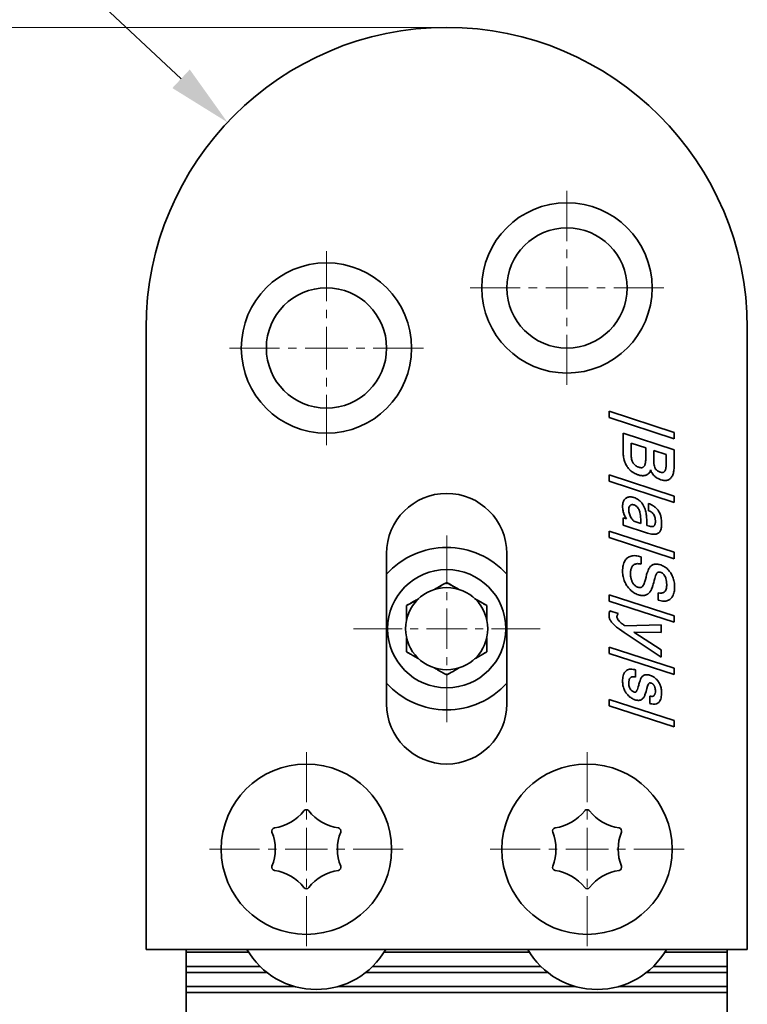
# Model space of a CAD drawing. Units: millimetres. Extents: x -353 to -56, y -63 to 357.
# Drawn here: x -247 to -211, y 167 to 216 of the extents above; entities that cross this region are included whole.
import ezdxf
from ezdxf.enums import TextEntityAlignment as Align

# ---------------------------------------------------------------- set-up
doc = ezdxf.new("R2010")
doc.units = ezdxf.units.MM
doc.header["$LTSCALE"] = 5
doc.linetypes.add('AUSGEZOGEN', pattern=[0])
doc.linetypes.add('DASHDOT', pattern=[1, 0.5, -0.25, 0, -0.25])
for name, color, linetype in [('BEMASS', 1, 'Continuous'), ('KONTUREN', 18, 'Continuous'), ('MITTEL', 1, 'Continuous')]:
    doc.layers.add(name, color=color, linetype=linetype)
doc.styles.add('Arial', font='arial.ttf')
doc.dimstyles.new('ISO-25', dxfattribs={"dimtxt": 2.5, "dimasz": 2.5, "dimexe": 1.25, "dimexo": 0.625, "dimtad": 1, "dimtxsty": 'Standard', "dimcen": 2.5, "dimadec": 0, "dimazin": 0, "dimtfac": 1, "dimtmove": 0, "dimatfit": 3, "dimfxl": 1, "dimarcsym": 0})

# ---------------------------------------------------------------- blocks, each defined once
blk = doc.blocks.new('*D7')
at = {"layer": 'BEMASS', "linetype": 'AUSGEZOGEN', "lineweight": 18}
for points in [[(-258.182, 215.814), (-258.817, 212.639), (-257.547, 212.639)], [(-258.182, 35.814), (-257.547, 38.989), (-258.817, 38.989)]]:
    blk.add_hatch(color=1, dxfattribs=at).paths.add_polyline_path(points, flags=0)
at = {"layer": 'BEMASS', "color": 1, "linetype": 'AUSGEZOGEN', "lineweight": 18}
for p, q in [((-226.182, 215.814), (-259.996, 215.814)), ((-258.182, 212.639), (-258.182, 38.989)), ((-226.182, 35.814), (-259.996, 35.814))]:
    blk.add_line(p, q, dxfattribs=at)
at = {"layer": 'BEMASS', "color": 1, "linetype": 'AUSGEZOGEN', "lineweight": 18, "style": 'Arial', "width": 0.735395}
blk.add_text('180', height=3.175, rotation=90, dxfattribs=at).set_placement((-258.782, 123.096), (-258.782, 128.532), align=Align.FIT)
blk = doc.blocks.new('DimBlk_nNn08')
at = {"layer": 'BEMASS', "linetype": 'AUSGEZOGEN', "lineweight": 18}
blk.add_hatch(color=1, dxfattribs=at).paths.add_polyline_path([(-237.121, 211.078), (-239.002, 213.713), (-239.871, 212.787)], flags=0)
at = {"layer": 'BEMASS', "color": 1, "linetype": 'AUSGEZOGEN', "lineweight": 18}
blk.add_line((-239.436, 213.25), (-246.541, 219.916), dxfattribs=at)
at = {"layer": 'BEMASS', "color": 1, "linetype": 'AUSGEZOGEN', "lineweight": 18, "style": 'Arial', "width": 0.728125}
blk.add_text('R15', height=3.175, rotation=316.8245, dxfattribs=at).set_placement((-246.014, 220.245), (-241.698, 216.195), align=Align.FIT)

msp = doc.modelspace()

# ---------------------------------------------------------------- linework, layer by layer
at = {"layer": 'KONTUREN', "color": 18, "linetype": 'AUSGEZOGEN', "lineweight": 35}
for p, q in [((-241.182, 200.814), (-241.182, 169.814)), ((-211.182, 169.814), (-211.182, 200.814)), ((-218.082, 196.346), (-218.082, 196.663)), ((-218.082, 196.663), (-214.837, 195.605)), ((-214.837, 195.287), (-218.082, 196.346)), ((-217.377, 194.652), (-217.377, 195.569)), ((-217.377, 195.569), (-214.837, 194.74)), ((-214.837, 195.605), (-214.837, 195.287)), ((-216.248, 194.83), (-216.982, 195.07)), ((-216.982, 195.07), (-216.982, 194.526)), ((-216.248, 194.329), (-216.248, 194.83)), ((-215.232, 194.499), (-215.853, 194.701)), ((-215.853, 194.701), (-215.853, 194.205)), ((-214.837, 194.74), (-214.837, 193.87)), ((-216.281, 194.019), (-216.272, 194.055)), ((-216.272, 194.055), (-216.265, 194.09)), ((-216.265, 194.09), (-216.259, 194.133)), ((-216.259, 194.133), (-216.254, 194.174)), ((-216.254, 194.174), (-216.251, 194.224)), ((-216.251, 194.224), (-216.249, 194.272)), ((-216.249, 194.272), (-216.248, 194.329)), ((-215.853, 194.205), (-215.85, 194.116)), ((-215.85, 194.116), (-215.845, 194.048)), ((-215.845, 194.048), (-215.833, 193.973)), ((-215.232, 194.033), (-215.232, 194.499)), ((-216.602, 193.87), (-216.571, 193.861)), ((-216.571, 193.861), (-216.546, 193.854)), ((-216.546, 193.854), (-216.517, 193.849)), ((-216.517, 193.849), (-216.495, 193.846)), ((-216.495, 193.846), (-216.469, 193.845)), ((-216.469, 193.845), (-216.45, 193.846)), ((-216.45, 193.846), (-216.427, 193.849)), ((-216.427, 193.849), (-216.41, 193.854)), ((-216.41, 193.854), (-216.393, 193.861)), ((-216.393, 193.861), (-216.374, 193.872)), ((-216.374, 193.872), (-216.359, 193.883)), ((-216.359, 193.883), (-216.341, 193.9)), ((-216.341, 193.9), (-216.329, 193.915)), ((-216.329, 193.915), (-216.314, 193.939)), ((-216.314, 193.939), (-216.303, 193.96)), ((-216.303, 193.96), (-216.29, 193.991)), ((-216.29, 193.991), (-216.281, 194.019)), ((-216.105, 193.557), (-216.125, 193.538)), ((-216.081, 193.582), (-216.105, 193.557)), ((-216.059, 193.61), (-216.081, 193.582)), ((-216.045, 193.632), (-216.059, 193.61)), ((-216.032, 193.662), (-216.045, 193.632)), ((-216.023, 193.687), (-216.032, 193.662)), ((-216.018, 193.712), (-216.023, 193.687)), ((-216.014, 193.746), (-216.018, 193.712)), ((-215.833, 193.973), (-215.82, 193.919)), ((-215.82, 193.919), (-215.799, 193.857)), ((-215.799, 193.857), (-215.78, 193.816)), ((-215.78, 193.816), (-215.755, 193.779)), ((-215.719, 193.736), (-215.685, 193.706)), ((-215.634, 193.672), (-215.589, 193.649)), ((-215.589, 193.649), (-215.524, 193.624)), ((-215.524, 193.624), (-215.501, 193.617)), ((-215.501, 193.617), (-215.482, 193.613)), ((-215.482, 193.613), (-215.46, 193.609)), ((-215.46, 193.609), (-215.442, 193.607)), ((-215.442, 193.607), (-215.422, 193.606)), ((-215.422, 193.606), (-215.406, 193.607)), ((-215.406, 193.607), (-215.386, 193.61)), ((-215.386, 193.61), (-215.372, 193.614)), ((-215.372, 193.614), (-215.358, 193.62)), ((-215.358, 193.62), (-215.342, 193.63)), ((-215.342, 193.63), (-215.33, 193.639)), ((-215.33, 193.639), (-215.315, 193.654)), ((-215.315, 193.654), (-215.304, 193.667)), ((-215.304, 193.667), (-215.291, 193.688)), ((-215.291, 193.688), (-215.282, 193.706)), ((-215.282, 193.706), (-215.271, 193.733)), ((-215.271, 193.733), (-215.263, 193.757)), ((-215.263, 193.757), (-215.254, 193.789)), ((-215.254, 193.789), (-215.248, 193.819)), ((-215.248, 193.819), (-215.242, 193.857)), ((-215.242, 193.857), (-215.238, 193.894)), ((-215.238, 193.894), (-215.234, 193.939)), ((-215.234, 193.939), (-215.233, 193.982)), ((-215.233, 193.982), (-215.232, 194.033)), ((-214.87, 193.579), (-214.883, 193.535)), ((-214.857, 193.635), (-214.87, 193.579)), ((-214.849, 193.684), (-214.857, 193.635)), ((-214.842, 193.746), (-214.849, 193.684)), ((-214.838, 193.802), (-214.842, 193.746)), ((-214.837, 193.87), (-214.838, 193.802)), ((-218.082, 193.171), (-218.082, 193.488)), ((-218.082, 193.488), (-214.837, 192.43)), ((-214.837, 192.112), (-218.082, 193.171)), ((-216.571, 193.473), (-216.606, 193.483)), ((-216.54, 193.465), (-216.571, 193.473)), ((-216.506, 193.458), (-216.54, 193.465)), ((-216.475, 193.453), (-216.506, 193.458)), ((-216.441, 193.45), (-216.475, 193.453)), ((-216.409, 193.448), (-216.441, 193.45)), ((-216.373, 193.448), (-216.409, 193.448)), ((-216.345, 193.45), (-216.373, 193.448)), ((-216.311, 193.454), (-216.345, 193.45)), ((-216.284, 193.46), (-216.311, 193.454)), ((-216.253, 193.468), (-216.284, 193.46)), ((-216.227, 193.477), (-216.253, 193.468)), ((-216.199, 193.49), (-216.227, 193.477)), ((-216.174, 193.503), (-216.199, 193.49)), ((-216.151, 193.518), (-216.174, 193.503)), ((-216.125, 193.538), (-216.151, 193.518)), ((-215.437, 193.227), (-215.489, 193.242)), ((-215.395, 193.218), (-215.437, 193.227)), ((-215.346, 193.211), (-215.395, 193.218)), ((-215.306, 193.208), (-215.346, 193.211)), ((-215.26, 193.209), (-215.306, 193.208)), ((-215.222, 193.213), (-215.26, 193.209)), ((-215.178, 193.222), (-215.222, 193.213)), ((-215.145, 193.232), (-215.178, 193.222)), ((-215.106, 193.249), (-215.145, 193.232)), ((-215.076, 193.265), (-215.106, 193.249)), ((-215.047, 193.285), (-215.076, 193.265)), ((-215.014, 193.313), (-215.047, 193.285)), ((-214.99, 193.338), (-215.014, 193.313)), ((-214.962, 193.374), (-214.99, 193.338)), ((-214.941, 193.405), (-214.962, 193.374)), ((-214.918, 193.448), (-214.941, 193.405)), ((-214.901, 193.485), (-214.918, 193.448)), ((-214.883, 193.535), (-214.901, 193.485)), ((-217.395, 192.052), (-217.388, 192.086)), ((-217.388, 192.086), (-217.378, 192.125)), ((-217.378, 192.125), (-217.367, 192.155)), ((-217.367, 192.155), (-217.352, 192.19)), ((-217.352, 192.19), (-217.338, 192.217)), ((-217.338, 192.217), (-217.318, 192.247)), ((-217.318, 192.247), (-217.301, 192.27)), ((-217.301, 192.27), (-217.278, 192.295)), ((-217.278, 192.295), (-217.256, 192.314)), ((-217.256, 192.314), (-217.233, 192.331)), ((-217.233, 192.331), (-217.205, 192.349)), ((-217.205, 192.349), (-217.179, 192.361)), ((-217.179, 192.361), (-217.145, 192.374)), ((-217.145, 192.374), (-217.117, 192.382)), ((-217.117, 192.382), (-217.079, 192.389)), ((-217.079, 192.389), (-217.047, 192.392)), ((-217.047, 192.392), (-217.005, 192.392)), ((-217.005, 192.392), (-216.97, 192.389)), ((-216.97, 192.389), (-216.926, 192.382)), ((-216.926, 192.382), (-216.887, 192.374)), ((-216.887, 192.374), (-216.84, 192.36)), ((-214.837, 192.43), (-214.837, 192.112)), ((-217.405, 191.926), (-217.404, 191.972)), ((-217.404, 191.972), (-217.401, 192.009)), ((-217.401, 192.009), (-217.395, 192.052)), ((-217.092, 191.8), (-217.095, 191.744)), ((-217.095, 191.744), (-217.093, 191.695)), ((-217.093, 191.695), (-217.087, 191.646)), ((-217.087, 191.84), (-217.092, 191.8)), ((-217.077, 191.886), (-217.087, 191.84)), ((-217.087, 191.646), (-217.078, 191.596)), ((-217.078, 191.596), (-217.064, 191.546)), ((-217.066, 191.915), (-217.077, 191.886)), ((-217.046, 191.949), (-217.066, 191.915)), ((-217.03, 191.967), (-217.046, 191.949)), ((-217.009, 191.984), (-217.03, 191.967)), ((-216.955, 192.003), (-216.979, 191.998)), ((-216.881, 192), (-216.914, 192.004)), ((-216.834, 191.987), (-216.881, 192)), ((-216.107, 191.7), (-216.107, 192.068)), ((-217.377, 190.983), (-217.377, 191.353)), ((-217.377, 191.353), (-217.208, 191.298)), ((-217.064, 191.546), (-217.047, 191.496)), ((-217.047, 191.496), (-217.027, 191.446)), ((-217.027, 191.446), (-217.003, 191.396)), ((-217.003, 191.396), (-216.976, 191.348)), ((-216.976, 191.348), (-216.948, 191.302)), ((-216.948, 191.302), (-216.916, 191.258)), ((-216.916, 191.258), (-216.899, 191.236)), ((-216.899, 191.236), (-216.883, 191.218)), ((-216.883, 191.218), (-216.865, 191.198)), ((-216.865, 191.198), (-216.849, 191.181)), ((-216.849, 191.181), (-216.502, 191.068)), ((-216.502, 191.068), (-216.502, 191.244)), ((-215.775, 191.078), (-215.771, 191.117)), ((-215.771, 191.117), (-215.769, 191.155)), ((-215.769, 191.155), (-215.768, 191.203)), ((-218.082, 190.366), (-218.082, 190.684)), ((-218.082, 190.684), (-214.837, 189.625)), ((-216.16, 190.586), (-217.377, 190.983)), ((-216.192, 191.08), (-216.192, 190.967)), ((-216.192, 190.967), (-216.13, 190.948)), ((-216.13, 190.948), (-216.07, 190.931)), ((-216.07, 190.931), (-216.011, 190.917)), ((-216.011, 190.917), (-215.98, 190.911)), ((-215.98, 190.911), (-215.957, 190.908)), ((-215.957, 190.908), (-215.93, 190.906)), ((-215.93, 190.906), (-215.911, 190.906)), ((-215.911, 190.906), (-215.888, 190.909)), ((-215.888, 190.909), (-215.873, 190.913)), ((-215.873, 190.913), (-215.859, 190.918)), ((-215.859, 190.918), (-215.842, 190.929)), ((-215.842, 190.929), (-215.831, 190.939)), ((-215.831, 190.939), (-215.817, 190.956)), ((-215.817, 190.956), (-215.807, 190.972)), ((-215.807, 190.972), (-215.796, 190.996)), ((-215.796, 190.996), (-215.788, 191.017)), ((-215.788, 191.017), (-215.78, 191.048)), ((-215.78, 191.048), (-215.775, 191.078)), ((-215.599, 190.599), (-215.624, 190.58)), ((-215.576, 190.621), (-215.599, 190.599)), ((-215.55, 190.652), (-215.576, 190.621)), ((-215.533, 190.679), (-215.55, 190.652)), ((-215.513, 190.717), (-215.533, 190.679)), ((-215.5, 190.75), (-215.513, 190.717)), ((-215.487, 190.795), (-215.5, 190.75)), ((-215.479, 190.834), (-215.487, 190.795)), ((-215.471, 190.883), (-215.479, 190.834)), ((-215.466, 190.927), (-215.471, 190.883)), ((-215.461, 190.98), (-215.466, 190.927)), ((-215.459, 191.029), (-215.461, 190.98)), ((-215.458, 191.086), (-215.459, 191.029)), ((-214.837, 189.308), (-218.082, 190.366)), ((-216.089, 190.564), (-216.16, 190.586)), ((-216.031, 190.549), (-216.089, 190.564)), ((-215.968, 190.536), (-216.031, 190.549)), ((-215.917, 190.529), (-215.968, 190.536)), ((-215.861, 190.524), (-215.917, 190.529)), ((-215.818, 190.524), (-215.861, 190.524)), ((-215.769, 190.528), (-215.818, 190.524)), ((-215.733, 190.534), (-215.769, 190.528)), ((-215.69, 190.547), (-215.733, 190.534)), ((-215.659, 190.559), (-215.69, 190.547)), ((-215.624, 190.58), (-215.659, 190.559)), ((-214.837, 189.625), (-214.837, 189.308)), ((-229.181, 182.064), (-229.181, 189.564)), ((-223.181, 189.564), (-223.181, 182.064)), ((-217.34, 189.094), (-217.314, 189.154)), ((-217.314, 189.154), (-217.291, 189.199)), ((-217.291, 189.199), (-217.258, 189.249)), ((-217.258, 189.249), (-217.229, 189.285)), ((-217.229, 189.285), (-217.19, 189.326)), ((-217.19, 189.326), (-217.156, 189.354)), ((-217.156, 189.354), (-217.117, 189.381)), ((-217.117, 189.381), (-217.071, 189.406)), ((-217.071, 189.406), (-217.03, 189.423)), ((-217.03, 189.423), (-216.976, 189.44)), ((-216.976, 189.44), (-216.93, 189.45)), ((-216.93, 189.45), (-216.869, 189.457)), ((-216.869, 189.457), (-216.818, 189.459)), ((-216.818, 189.459), (-216.751, 189.456)), ((-216.751, 189.456), (-216.692, 189.45)), ((-216.692, 189.45), (-216.619, 189.437)), ((-216.619, 189.437), (-216.554, 189.423)), ((-216.554, 189.423), (-216.474, 189.401)), ((-216.474, 189.401), (-216.474, 189.033)), ((-217.405, 188.668), (-217.403, 188.757)), ((-217.403, 188.599), (-217.405, 188.668)), ((-217.403, 188.757), (-217.398, 188.83)), ((-217.398, 188.83), (-217.388, 188.91)), ((-217.388, 188.91), (-217.376, 188.972)), ((-217.376, 188.972), (-217.358, 189.042)), ((-217.358, 189.042), (-217.34, 189.094)), ((-217.007, 188.638), (-217.009, 188.598)), ((-217.002, 188.683), (-217.007, 188.638)), ((-216.996, 188.719), (-217.002, 188.683)), ((-216.988, 188.76), (-216.996, 188.719)), ((-216.98, 188.793), (-216.988, 188.76)), ((-216.967, 188.83), (-216.98, 188.793)), ((-216.956, 188.859), (-216.967, 188.83)), ((-216.94, 188.891), (-216.956, 188.859)), ((-216.925, 188.916), (-216.94, 188.891)), ((-216.905, 188.943), (-216.925, 188.916)), ((-216.888, 188.963), (-216.905, 188.943)), ((-216.864, 188.985), (-216.888, 188.963)), ((-216.843, 189.002), (-216.864, 188.985)), ((-216.82, 189.016), (-216.843, 189.002)), ((-216.791, 189.031), (-216.82, 189.016)), ((-216.765, 189.041), (-216.791, 189.031)), ((-216.732, 189.051), (-216.765, 189.041)), ((-216.703, 189.056), (-216.732, 189.051)), ((-216.661, 189.059), (-216.703, 189.056)), ((-216.625, 189.058), (-216.661, 189.059)), ((-216.575, 189.053), (-216.625, 189.058)), ((-216.53, 189.045), (-216.575, 189.053)), ((-216.474, 189.033), (-216.53, 189.045)), ((-216.17, 188.628), (-216.153, 188.676)), ((-216.153, 188.676), (-216.132, 188.727)), ((-216.132, 188.727), (-216.113, 188.768)), ((-216.113, 188.768), (-216.09, 188.812)), ((-216.09, 188.812), (-216.069, 188.846)), ((-216.069, 188.846), (-216.043, 188.883)), ((-216.043, 188.883), (-216.021, 188.911)), ((-216.021, 188.911), (-215.991, 188.941)), ((-215.991, 188.941), (-215.967, 188.962)), ((-215.967, 188.962), (-215.935, 188.984)), ((-215.935, 188.984), (-215.907, 189)), ((-215.907, 189), (-215.878, 189.012)), ((-215.878, 189.012), (-215.84, 189.025)), ((-215.84, 189.025), (-215.809, 189.031)), ((-215.809, 189.031), (-215.768, 189.037)), ((-215.768, 189.037), (-215.733, 189.038)), ((-215.733, 189.038), (-215.688, 189.036)), ((-215.688, 189.036), (-215.649, 189.031)), ((-215.64, 188.634), (-215.651, 188.628)), ((-215.649, 189.031), (-215.6, 189.022)), ((-215.624, 188.639), (-215.64, 188.634)), ((-215.611, 188.641), (-215.624, 188.639)), ((-215.597, 188.642), (-215.611, 188.641)), ((-215.6, 189.022), (-215.558, 189.012)), ((-215.578, 188.641), (-215.597, 188.642)), ((-215.562, 188.639), (-215.578, 188.641)), ((-215.54, 188.635), (-215.562, 188.639)), ((-215.558, 189.012), (-215.505, 188.997)), ((-215.52, 188.63), (-215.54, 188.635)), ((-215.505, 188.997), (-215.459, 188.98)), ((-215.459, 188.98), (-215.408, 188.958)), ((-215.408, 188.958), (-215.365, 188.936)), ((-215.365, 188.936), (-215.316, 188.907)), ((-215.316, 188.907), (-215.275, 188.879)), ((-215.275, 188.879), (-215.228, 188.844)), ((-215.228, 188.844), (-215.188, 188.81)), ((-215.188, 188.81), (-215.147, 188.77)), ((-215.147, 188.77), (-215.111, 188.732)), ((-215.111, 188.732), (-215.073, 188.687)), ((-215.073, 188.687), (-215.041, 188.645)), ((-215.041, 188.645), (-215.006, 188.595)), ((-217.399, 188.539), (-217.403, 188.599)), ((-217.39, 188.472), (-217.399, 188.539)), ((-217.38, 188.413), (-217.39, 188.472)), ((-217.366, 188.354), (-217.38, 188.413)), ((-217.348, 188.29), (-217.366, 188.354)), ((-217.326, 188.227), (-217.348, 188.29)), ((-217.305, 188.172), (-217.326, 188.227)), ((-217.278, 188.112), (-217.305, 188.172)), ((-217.009, 188.598), (-217.01, 188.551)), ((-217.01, 188.551), (-217.009, 188.508)), ((-217.009, 188.508), (-217.007, 188.47)), ((-217.007, 188.47), (-217.003, 188.429)), ((-217.003, 188.429), (-216.998, 188.392)), ((-216.998, 188.392), (-216.991, 188.352)), ((-216.991, 188.352), (-216.984, 188.317)), ((-216.984, 188.317), (-216.974, 188.279)), ((-216.974, 188.279), (-216.964, 188.247)), ((-216.964, 188.247), (-216.952, 188.211)), ((-216.952, 188.211), (-216.94, 188.181)), ((-216.94, 188.181), (-216.925, 188.149)), ((-216.925, 188.149), (-216.911, 188.122)), ((-216.304, 188.136), (-216.291, 188.176)), ((-216.291, 188.176), (-216.263, 188.273)), ((-216.263, 188.273), (-216.235, 188.386)), ((-216.235, 188.386), (-216.204, 188.515)), ((-216.204, 188.515), (-216.188, 188.57)), ((-216.188, 188.57), (-216.17, 188.628)), ((-215.825, 188.222), (-215.85, 188.127)), ((-215.803, 188.313), (-215.825, 188.222)), ((-215.781, 188.393), (-215.803, 188.313)), ((-215.759, 188.46), (-215.781, 188.393)), ((-215.747, 188.49), (-215.759, 188.46)), ((-215.737, 188.515), (-215.747, 188.49)), ((-215.725, 188.54), (-215.737, 188.515)), ((-215.715, 188.559), (-215.725, 188.54)), ((-215.702, 188.58), (-215.715, 188.559)), ((-215.691, 188.593), (-215.702, 188.58)), ((-215.677, 188.608), (-215.691, 188.593)), ((-215.667, 188.618), (-215.677, 188.608)), ((-215.651, 188.628), (-215.667, 188.618)), ((-215.495, 188.623), (-215.52, 188.63)), ((-215.463, 188.61), (-215.495, 188.623)), ((-215.391, 188.56), (-215.421, 188.584)), ((-215.353, 188.52), (-215.391, 188.56)), ((-215.325, 188.483), (-215.353, 188.52)), ((-215.291, 188.429), (-215.325, 188.483)), ((-215.268, 188.381), (-215.291, 188.429)), ((-215.227, 188.255), (-215.243, 188.313)), ((-215.213, 188.176), (-215.227, 188.255)), ((-215.207, 188.106), (-215.213, 188.176)), ((-215.006, 188.595), (-214.978, 188.549)), ((-214.978, 188.549), (-214.948, 188.495)), ((-214.948, 188.495), (-214.924, 188.445)), ((-214.924, 188.445), (-214.9, 188.387)), ((-214.9, 188.387), (-214.88, 188.334)), ((-214.88, 188.334), (-214.86, 188.272)), ((-214.86, 188.272), (-214.845, 188.215)), ((-214.845, 188.215), (-214.832, 188.151)), ((-214.832, 188.151), (-214.822, 188.093)), ((-226.373, 188.012), (-226.791, 187.771)), ((-225.811, 187.91), (-226.1, 188.077)), ((-217.251, 188.06), (-217.278, 188.112)), ((-217.22, 188.004), (-217.251, 188.06)), ((-217.188, 187.955), (-217.22, 188.004)), ((-217.151, 187.902), (-217.188, 187.955)), ((-217.114, 187.856), (-217.151, 187.902)), ((-217.076, 187.812), (-217.114, 187.856)), ((-217.031, 187.766), (-217.076, 187.812)), ((-216.989, 187.726), (-217.031, 187.766)), ((-216.938, 187.683), (-216.989, 187.726)), ((-216.885, 187.642), (-216.938, 187.683)), ((-216.911, 188.122), (-216.893, 188.092)), ((-216.893, 188.092), (-216.877, 188.068)), ((-216.877, 188.068), (-216.857, 188.041)), ((-216.857, 188.041), (-216.838, 188.019)), ((-216.838, 188.019), (-216.816, 187.995)), ((-216.816, 187.995), (-216.794, 187.975)), ((-216.794, 187.975), (-216.769, 187.954)), ((-216.769, 187.954), (-216.745, 187.937)), ((-216.745, 187.937), (-216.721, 187.922)), ((-216.721, 187.922), (-216.691, 187.906)), ((-216.691, 187.906), (-216.665, 187.894)), ((-216.665, 187.894), (-216.632, 187.882)), ((-216.632, 187.882), (-216.604, 187.874)), ((-216.604, 187.874), (-216.582, 187.87)), ((-216.582, 187.87), (-216.556, 187.866)), ((-216.556, 187.866), (-216.537, 187.865)), ((-216.537, 187.865), (-216.514, 187.867)), ((-216.514, 187.867), (-216.497, 187.869)), ((-216.497, 187.869), (-216.482, 187.874)), ((-216.482, 187.874), (-216.461, 187.884)), ((-216.461, 187.884), (-216.446, 187.894)), ((-216.446, 187.894), (-216.426, 187.91)), ((-216.426, 187.91), (-216.411, 187.926)), ((-216.411, 187.926), (-216.393, 187.949)), ((-216.393, 187.949), (-216.379, 187.97)), ((-216.379, 187.97), (-216.362, 187.999)), ((-216.362, 187.999), (-216.348, 188.027)), ((-216.348, 188.027), (-216.332, 188.062)), ((-216.332, 188.062), (-216.319, 188.095)), ((-216.319, 188.095), (-216.304, 188.136)), ((-216.024, 187.666), (-216.042, 187.641)), ((-216.01, 187.689), (-216.024, 187.666)), ((-215.994, 187.715), (-216.01, 187.689)), ((-215.982, 187.74), (-215.994, 187.715)), ((-215.968, 187.769), (-215.982, 187.74)), ((-215.958, 187.796), (-215.968, 187.769)), ((-215.935, 187.857), (-215.958, 187.796)), ((-215.9, 187.962), (-215.935, 187.857)), ((-215.875, 188.04), (-215.9, 187.962)), ((-215.85, 188.127), (-215.875, 188.04)), ((-215.204, 188.015), (-215.207, 188.106)), ((-214.831, 187.653), (-214.845, 187.594)), ((-214.822, 187.705), (-214.831, 187.653)), ((-214.822, 188.093), (-214.814, 188.027)), ((-214.814, 187.77), (-214.822, 187.705)), ((-214.814, 188.027), (-214.81, 187.967)), ((-214.81, 187.828), (-214.814, 187.77)), ((-214.81, 187.967), (-214.809, 187.899)), ((-214.809, 187.899), (-214.81, 187.828)), ((-227.645, 187.278), (-228.021, 187.061)), ((-224.717, 187.278), (-224.791, 187.321)), ((-224.181, 186.969), (-224.644, 187.236)), ((-218.082, 187.191), (-218.082, 187.509)), ((-218.082, 187.509), (-214.837, 186.45)), ((-214.837, 186.133), (-218.082, 187.191)), ((-216.837, 187.61), (-216.885, 187.642)), ((-216.781, 187.578), (-216.837, 187.61)), ((-216.728, 187.551), (-216.781, 187.578)), ((-216.675, 187.528), (-216.728, 187.551)), ((-216.612, 187.506), (-216.675, 187.528)), ((-216.567, 187.492), (-216.612, 187.506)), ((-216.53, 187.483), (-216.567, 187.492)), ((-216.487, 187.475), (-216.53, 187.483)), ((-216.453, 187.471), (-216.487, 187.475)), ((-216.412, 187.469), (-216.453, 187.471)), ((-216.381, 187.47), (-216.412, 187.469)), ((-216.344, 187.473), (-216.381, 187.47)), ((-216.314, 187.477), (-216.344, 187.473)), ((-216.28, 187.485), (-216.314, 187.477)), ((-216.252, 187.493), (-216.28, 187.485)), ((-216.221, 187.504), (-216.252, 187.493)), ((-216.196, 187.515), (-216.221, 187.504)), ((-216.167, 187.531), (-216.196, 187.515)), ((-216.145, 187.545), (-216.167, 187.531)), ((-216.119, 187.563), (-216.145, 187.545)), ((-216.099, 187.58), (-216.119, 187.563)), ((-216.079, 187.598), (-216.099, 187.58)), ((-216.059, 187.62), (-216.079, 187.598)), ((-216.042, 187.641), (-216.059, 187.62)), ((-215.627, 187.237), (-215.627, 187.603)), ((-215.546, 187.215), (-215.627, 187.237)), ((-215.481, 187.2), (-215.546, 187.215)), ((-215.41, 187.189), (-215.481, 187.2)), ((-215.356, 187.185), (-215.41, 187.189)), ((-215.294, 187.185), (-215.356, 187.185)), ((-215.251, 187.19), (-215.294, 187.185)), ((-215.2, 187.201), (-215.251, 187.19)), ((-215.161, 187.214), (-215.2, 187.201)), ((-215.116, 187.233), (-215.161, 187.214)), ((-215.081, 187.252), (-215.116, 187.233)), ((-215.047, 187.274), (-215.081, 187.252)), ((-215.01, 187.305), (-215.047, 187.274)), ((-214.981, 187.333), (-215.01, 187.305)), ((-214.949, 187.372), (-214.981, 187.333)), ((-214.925, 187.406), (-214.949, 187.372)), ((-214.899, 187.453), (-214.925, 187.406)), ((-214.88, 187.493), (-214.899, 187.453)), ((-214.86, 187.547), (-214.88, 187.493)), ((-214.845, 187.594), (-214.86, 187.547)), ((-228.082, 187.025), (-228.181, 186.969)), ((-224.181, 186.747), (-224.181, 186.969)), ((-224.181, 186.542), (-224.181, 186.694)), ((-218.066, 186.636), (-218.056, 186.673)), ((-218.056, 186.673), (-218.046, 186.703)), ((-218.046, 186.703), (-217.631, 186.568)), ((-224.181, 186.264), (-224.181, 186.433)), ((-218.082, 186.484), (-218.081, 186.527)), ((-218.081, 186.443), (-218.082, 186.484)), ((-218.081, 186.527), (-218.078, 186.563)), ((-218.077, 186.409), (-218.081, 186.443)), ((-218.078, 186.563), (-218.073, 186.603)), ((-218.07, 186.37), (-218.077, 186.409)), ((-218.073, 186.603), (-218.066, 186.636)), ((-218.061, 186.337), (-218.07, 186.37)), ((-218.05, 186.304), (-218.061, 186.337)), ((-218.035, 186.267), (-218.05, 186.304)), ((-218.019, 186.237), (-218.035, 186.267)), ((-217.998, 186.2), (-218.019, 186.237)), ((-217.977, 186.169), (-217.998, 186.2)), ((-217.686, 186.43), (-217.687, 186.412)), ((-217.681, 186.456), (-217.686, 186.43)), ((-217.674, 186.478), (-217.681, 186.456)), ((-217.662, 186.507), (-217.674, 186.478)), ((-217.649, 186.534), (-217.662, 186.507)), ((-217.631, 186.568), (-217.649, 186.534)), ((-214.837, 186.45), (-214.837, 186.133)), ((-217.95, 186.133), (-217.977, 186.169)), ((-217.924, 186.102), (-217.95, 186.133)), ((-217.892, 186.067), (-217.924, 186.102)), ((-217.861, 186.035), (-217.892, 186.067)), ((-217.823, 186), (-217.861, 186.035)), ((-217.787, 185.968), (-217.823, 186)), ((-217.745, 185.932), (-217.787, 185.968)), ((-217.705, 185.899), (-217.745, 185.932)), ((-217.658, 185.862), (-217.705, 185.899)), ((-217.56, 185.79), (-217.658, 185.862)), ((-217.45, 185.711), (-217.56, 185.79)), ((-217.33, 185.628), (-217.45, 185.711)), ((-217.297, 185.965), (-215.486, 186.009)), ((-215.486, 186.009), (-215.486, 185.631)), ((-228.181, 185.278), (-228.181, 185.109)), ((-224.181, 185.086), (-224.181, 185.195)), ((-215.486, 184.386), (-217.33, 185.628)), ((-215.486, 185.631), (-216.84, 185.637)), ((-216.84, 185.637), (-215.486, 184.766)), ((-228.181, 184.881), (-228.181, 184.753)), ((-224.181, 184.659), (-224.181, 185.022)), ((-218.082, 184.581), (-218.082, 184.898)), ((-218.082, 184.898), (-214.837, 183.84)), ((-215.486, 184.766), (-215.486, 184.386)), ((-227.898, 184.496), (-227.717, 184.392)), ((-224.463, 184.496), (-224.181, 184.659)), ((-214.837, 183.522), (-218.082, 184.581)), ((-225.898, 183.668), (-225.791, 183.729)), ((-225.645, 183.814), (-225.57, 183.857)), ((-216.756, 183.76), (-216.756, 183.391)), ((-214.837, 183.84), (-214.837, 183.522)), ((-226.55, 183.718), (-226.418, 183.642)), ((-226.181, 183.505), (-225.943, 183.642)), ((-216.532, 183.22), (-216.505, 183.292)), ((-216.505, 183.292), (-216.49, 183.328)), ((-216.49, 183.328), (-216.476, 183.355)), ((-216.476, 183.355), (-216.457, 183.386)), ((-216.457, 183.386), (-216.441, 183.409)), ((-216.441, 183.409), (-216.42, 183.434)), ((-216.42, 183.434), (-216.402, 183.452)), ((-216.402, 183.452), (-216.378, 183.472)), ((-216.378, 183.472), (-216.356, 183.485)), ((-216.356, 183.485), (-216.334, 183.496)), ((-216.334, 183.496), (-216.303, 183.507)), ((-216.303, 183.507), (-216.278, 183.514)), ((-216.278, 183.514), (-216.243, 183.518)), ((-216.243, 183.518), (-216.214, 183.519)), ((-216.214, 183.519), (-216.174, 183.518)), ((-216.174, 183.518), (-216.14, 183.513)), ((-216.14, 183.513), (-216.095, 183.505)), ((-216.095, 183.505), (-216.055, 183.495)), ((-216.055, 183.495), (-216.005, 183.48)), ((-216.005, 183.48), (-215.969, 183.467)), ((-215.969, 183.467), (-215.93, 183.45)), ((-215.93, 183.45), (-215.896, 183.433)), ((-215.896, 183.433), (-215.858, 183.41)), ((-215.858, 183.41), (-215.826, 183.389)), ((-215.826, 183.389), (-215.789, 183.361)), ((-215.789, 183.361), (-215.758, 183.335)), ((-215.758, 183.335), (-215.725, 183.303)), ((-215.725, 183.303), (-215.697, 183.274)), ((-215.697, 183.274), (-215.667, 183.238)), ((-215.667, 183.238), (-215.642, 183.205)), ((-217.404, 183.142), (-217.405, 183.2)), ((-217.4, 183.092), (-217.404, 183.142)), ((-217.393, 183.036), (-217.4, 183.092)), ((-217.385, 182.988), (-217.393, 183.036)), ((-217.373, 182.935), (-217.385, 182.988)), ((-217.36, 182.889), (-217.373, 182.935)), ((-217.343, 182.837), (-217.36, 182.889)), ((-217.326, 182.794), (-217.343, 182.837)), ((-217.305, 182.746), (-217.326, 182.794)), ((-217.285, 182.704), (-217.305, 182.746)), ((-217.095, 183.101), (-217.092, 183.036)), ((-217.092, 183.036), (-217.087, 182.987)), ((-217.087, 182.987), (-217.075, 182.93)), ((-217.075, 182.93), (-217.063, 182.888)), ((-217.063, 182.888), (-217.043, 182.84)), ((-217.043, 182.84), (-217.024, 182.806)), ((-217.024, 182.806), (-216.996, 182.767)), ((-216.996, 182.767), (-216.971, 182.74)), ((-216.971, 182.74), (-216.938, 182.711)), ((-216.697, 182.724), (-216.688, 182.742)), ((-216.688, 182.742), (-216.668, 182.788)), ((-216.668, 182.788), (-216.647, 182.844)), ((-216.647, 182.844), (-216.625, 182.915)), ((-216.625, 182.915), (-216.6, 183.001)), ((-216.6, 183.001), (-216.587, 183.051)), ((-216.587, 183.051), (-216.56, 183.14)), ((-216.56, 183.14), (-216.532, 183.22)), ((-216.192, 182.831), (-216.234, 182.688)), ((-216.158, 182.943), (-216.192, 182.831)), ((-216.138, 182.999), (-216.158, 182.943)), ((-216.12, 183.042), (-216.138, 182.999)), ((-216.112, 183.058), (-216.12, 183.042)), ((-216.103, 183.074), (-216.112, 183.058)), ((-216.096, 183.084), (-216.103, 183.074)), ((-216.086, 183.095), (-216.096, 183.084)), ((-216.079, 183.101), (-216.086, 183.095)), ((-216.069, 183.108), (-216.079, 183.101)), ((-216.062, 183.111), (-216.069, 183.108)), ((-216.052, 183.114), (-216.062, 183.111)), ((-216.044, 183.114), (-216.052, 183.114)), ((-216.023, 183.112), (-216.044, 183.114)), ((-215.995, 183.105), (-216.023, 183.112)), ((-215.96, 183.095), (-215.995, 183.105)), ((-215.949, 183.091), (-215.96, 183.095)), ((-215.935, 183.084), (-215.949, 183.091)), ((-215.924, 183.078), (-215.935, 183.084)), ((-215.91, 183.069), (-215.924, 183.078)), ((-215.899, 183.061), (-215.91, 183.069)), ((-215.887, 183.049), (-215.899, 183.061)), ((-215.876, 183.039), (-215.887, 183.049)), ((-215.864, 183.026), (-215.876, 183.039)), ((-215.855, 183.013), (-215.864, 183.026)), ((-215.844, 182.997), (-215.855, 183.013)), ((-215.835, 182.982), (-215.844, 182.997)), ((-215.825, 182.964), (-215.835, 182.982)), ((-215.817, 182.947), (-215.825, 182.964)), ((-215.808, 182.927), (-215.817, 182.947)), ((-215.802, 182.908), (-215.808, 182.927)), ((-215.794, 182.886), (-215.802, 182.908)), ((-215.783, 182.841), (-215.794, 182.886)), ((-215.775, 182.795), (-215.783, 182.841)), ((-215.77, 182.748), (-215.775, 182.795)), ((-215.768, 182.702), (-215.77, 182.748)), ((-215.642, 183.205), (-215.614, 183.166)), ((-215.614, 183.166), (-215.592, 183.129)), ((-215.592, 183.129), (-215.569, 183.086)), ((-215.569, 183.086), (-215.55, 183.048)), ((-215.55, 183.048), (-215.53, 183.002)), ((-215.53, 183.002), (-215.515, 182.96)), ((-215.515, 182.96), (-215.499, 182.911)), ((-215.499, 182.911), (-215.487, 182.866)), ((-215.487, 182.866), (-215.476, 182.816)), ((-215.476, 182.816), (-215.468, 182.771)), ((-215.468, 182.771), (-215.462, 182.719)), ((-218.082, 181.97), (-218.082, 182.288)), ((-218.082, 182.288), (-214.837, 181.229)), ((-217.259, 182.659), (-217.285, 182.704)), ((-217.235, 182.62), (-217.259, 182.659)), ((-217.205, 182.578), (-217.235, 182.62)), ((-217.177, 182.542), (-217.205, 182.578)), ((-217.147, 182.507), (-217.177, 182.542)), ((-217.111, 182.471), (-217.147, 182.507)), ((-217.078, 182.44), (-217.111, 182.471)), ((-217.038, 182.406), (-217.078, 182.44)), ((-216.995, 182.375), (-217.038, 182.406)), ((-216.958, 182.351), (-216.995, 182.375)), ((-216.914, 182.325), (-216.958, 182.351)), ((-216.938, 182.711), (-216.908, 182.69)), ((-216.874, 182.305), (-216.914, 182.325)), ((-216.908, 182.69), (-216.876, 182.673)), ((-216.876, 182.673), (-216.833, 182.656)), ((-216.829, 182.286), (-216.874, 182.305)), ((-216.833, 182.656), (-216.809, 182.65)), ((-216.786, 182.271), (-216.829, 182.286)), ((-216.809, 182.65), (-216.787, 182.647)), ((-216.787, 182.647), (-216.777, 182.647)), ((-216.741, 182.257), (-216.786, 182.271)), ((-216.777, 182.647), (-216.769, 182.648)), ((-216.769, 182.648), (-216.762, 182.65)), ((-216.762, 182.65), (-216.752, 182.655)), ((-216.752, 182.655), (-216.744, 182.66)), ((-216.744, 182.66), (-216.734, 182.67)), ((-216.705, 182.249), (-216.741, 182.257)), ((-216.734, 182.67), (-216.726, 182.679)), ((-216.726, 182.679), (-216.716, 182.692)), ((-216.716, 182.692), (-216.707, 182.706)), ((-216.707, 182.706), (-216.697, 182.724)), ((-216.664, 182.242), (-216.705, 182.249)), ((-216.534, 182.248), (-216.567, 182.241)), ((-216.509, 182.255), (-216.534, 182.248)), ((-216.48, 182.267), (-216.509, 182.255)), ((-216.457, 182.28), (-216.48, 182.267)), ((-216.435, 182.294), (-216.457, 182.28)), ((-216.41, 182.316), (-216.435, 182.294)), ((-216.392, 182.335), (-216.41, 182.316)), ((-216.37, 182.362), (-216.392, 182.335)), ((-216.353, 182.386), (-216.37, 182.362)), ((-216.334, 182.418), (-216.353, 182.386)), ((-216.319, 182.447), (-216.334, 182.418)), ((-216.303, 182.485), (-216.319, 182.447)), ((-216.29, 182.52), (-216.303, 182.485)), ((-216.262, 182.6), (-216.29, 182.52)), ((-216.234, 182.688), (-216.262, 182.6)), ((-216.05, 182.083), (-216.05, 182.451)), ((-215.462, 182.719), (-215.459, 182.673)), ((-215.459, 182.673), (-215.458, 182.619)), ((-226.17, 181.764), (-226.189, 181.764)), ((-214.837, 180.912), (-218.082, 181.97)), ((-216.632, 182.239), (-216.664, 182.242)), ((-216.594, 182.239), (-216.632, 182.239)), ((-216.567, 182.241), (-216.594, 182.239)), ((-214.837, 181.229), (-214.837, 180.912)), ((-241.182, 169.814), (-211.182, 169.814)), ((-239.182, 81.814), (-239.182, 169.814)), ((-236.063, 169.668), (-239.182, 169.668)), ((-229.312, 169.668), (-222.052, 169.668)), ((-215.3, 169.668), (-212.182, 169.668)), ((-212.182, 152.814), (-212.182, 169.814)), ((-235.491, 168.961), (-239.182, 168.961)), ((-235.158, 168.668), (-239.182, 168.668)), ((-221.147, 168.668), (-230.216, 168.668)), ((-229.884, 168.961), (-221.479, 168.961)), ((-212.182, 168.668), (-216.205, 168.668)), ((-215.873, 168.961), (-212.182, 168.961)), ((-233.76, 167.961), (-239.182, 167.961)), ((-212.182, 167.668), (-239.182, 167.668)), ((-219.749, 167.961), (-231.614, 167.961)), ((-212.182, 167.961), (-217.603, 167.961))]:
    msp.add_line(p, q, dxfattribs=at)
for points in [[(-226.791, 187.771), (-226.718, 187.813), (-226.717, 187.814), (-226.644, 187.856), (-226.635, 187.861), (-226.57, 187.899), (-226.55, 187.91), (-226.495, 187.942), (-226.463, 187.96), (-226.418, 187.986), (-226.373, 188.012), (-226.341, 188.031), (-226.279, 188.067), (-226.262, 188.077), (-226.181, 188.123)], [(-226.181, 188.123), (-226.1, 188.077), (-226.082, 188.067), (-226.021, 188.031), (-225.988, 188.012), (-225.943, 187.986), (-225.898, 187.96), (-225.867, 187.942), (-225.811, 187.91), (-225.791, 187.899), (-225.727, 187.861), (-225.717, 187.856), (-225.645, 187.814), (-225.643, 187.813), (-225.57, 187.771)], [(-228.181, 186.969), (-228.1, 187.015), (-228.082, 187.025), (-228.021, 187.061), (-227.988, 187.08), (-227.943, 187.106), (-227.898, 187.132), (-227.867, 187.15), (-227.811, 187.182), (-227.791, 187.193), (-227.727, 187.231), (-227.717, 187.236), (-227.645, 187.278), (-227.643, 187.279), (-227.57, 187.321)], [(-224.791, 187.321), (-224.718, 187.279), (-224.717, 187.278), (-224.644, 187.236), (-224.635, 187.231), (-224.57, 187.193), (-224.55, 187.182), (-224.495, 187.15), (-224.463, 187.132), (-224.418, 187.106), (-224.373, 187.08), (-224.341, 187.061), (-224.279, 187.025), (-224.262, 187.015), (-224.181, 186.969)], [(-228.181, 186.264), (-228.181, 186.348), (-228.181, 186.35), (-228.181, 186.433), (-228.181, 186.445), (-228.181, 186.519), (-228.181, 186.542), (-228.181, 186.606), (-228.181, 186.642), (-228.181, 186.694), (-228.181, 186.747), (-228.181, 186.784), (-228.181, 186.855), (-228.181, 186.875), (-228.181, 186.969)], [(-224.181, 186.969), (-224.181, 186.875), (-224.181, 186.855), (-224.181, 186.784), (-224.181, 186.747), (-224.181, 186.694), (-224.181, 186.642), (-224.181, 186.606), (-224.181, 186.542), (-224.181, 186.519), (-224.181, 186.445), (-224.181, 186.433), (-224.181, 186.35), (-224.181, 186.348), (-224.181, 186.264)], [(-228.181, 184.659), (-228.181, 184.753), (-228.181, 184.773), (-228.181, 184.844), (-228.181, 184.881), (-228.181, 184.934), (-228.181, 184.986), (-228.181, 185.022), (-228.181, 185.086), (-228.181, 185.109), (-228.181, 185.183), (-228.181, 185.195), (-228.181, 185.278), (-228.181, 185.28), (-228.181, 185.364)], [(-224.181, 185.364), (-224.181, 185.28), (-224.181, 185.278), (-224.181, 185.195), (-224.181, 185.183), (-224.181, 185.109), (-224.181, 185.086), (-224.181, 185.022), (-224.181, 184.986), (-224.181, 184.934), (-224.181, 184.881), (-224.181, 184.844), (-224.181, 184.773), (-224.181, 184.753), (-224.181, 184.659)], [(-227.57, 184.307), (-227.643, 184.349), (-227.645, 184.35), (-227.717, 184.392), (-227.727, 184.397), (-227.791, 184.435), (-227.811, 184.446), (-227.867, 184.478), (-227.898, 184.496), (-227.943, 184.522), (-227.988, 184.548), (-228.021, 184.567), (-228.082, 184.603), (-228.1, 184.613), (-228.181, 184.659)], [(-224.181, 184.659), (-224.262, 184.613), (-224.279, 184.603), (-224.341, 184.567), (-224.373, 184.548), (-224.418, 184.522), (-224.463, 184.496), (-224.495, 184.478), (-224.55, 184.446), (-224.57, 184.435), (-224.635, 184.397), (-224.644, 184.392), (-224.717, 184.35), (-224.718, 184.349), (-224.791, 184.307)], [(-226.181, 183.505), (-226.262, 183.551), (-226.279, 183.561), (-226.341, 183.597), (-226.373, 183.616), (-226.418, 183.642), (-226.463, 183.668), (-226.495, 183.686), (-226.55, 183.718), (-226.57, 183.729), (-226.635, 183.767), (-226.644, 183.772), (-226.717, 183.814), (-226.718, 183.815), (-226.791, 183.857)], [(-225.57, 183.857), (-225.643, 183.815), (-225.645, 183.814), (-225.717, 183.772), (-225.727, 183.767), (-225.791, 183.729), (-225.811, 183.718), (-225.867, 183.686), (-225.898, 183.668), (-225.943, 183.642), (-225.988, 183.616), (-226.021, 183.597), (-226.082, 183.561), (-226.1, 183.551), (-226.181, 183.505)]]:
    msp.add_lwpolyline(points, dxfattribs=at)
for centre, radius in [((-220.181, 202.816), 4.25), ((-220.181, 202.816), 3), ((-232.181, 199.816), 4.25), ((-232.181, 199.816), 3), ((-226.181, 185.814), 2.95), ((-226.181, 185.814), 2.05), ((-233.184, 174.814), 4.25), ((-219.178, 174.814), 4.25)]:
    msp.add_circle(centre, radius, dxfattribs=at)
for centre, radius, start, end in [((-226.182, 200.814), 15, 0, 180), ((-215.453, 194.652), 1.924, 180, 184.7416), ((-215.808, 194.622), 1.567, 184.7416, 189.1847), ((-215.943, 194.6), 1.431, 189.1847, 195.0208), ((-216.147, 194.546), 1.22, 195.0208, 200.2066), ((-216.211, 194.522), 1.152, 200.2066, 206.944), ((-215.711, 194.526), 1.27, 180, 188.7144), ((-216.208, 194.45), 0.768, 188.7144, 197.7061), ((-216.349, 194.405), 0.62, 197.7061, 212.3608), ((-216.479, 194.323), 0.466, 212.3608, 224.2226), ((-216.291, 194.481), 1.061, 206.944, 212.6432), ((-216.376, 194.427), 0.961, 212.6432, 220.2587), ((-216.387, 194.418), 0.946, 220.2587, 226.7551), ((-216.376, 194.43), 0.963, 226.7551, 232.9285), ((-216.313, 194.513), 1.067, 232.9285, 240.2616), ((-216.274, 194.581), 1.145, 240.2616, 245.7772), ((-216.485, 194.317), 0.457, 224.2226, 236.2697), ((-216.429, 194.401), 0.559, 236.2697, 251.9477), ((-215.185, 194.032), 0.877, 199.0324, 208.698), ((-215.303, 193.967), 0.742, 208.698, 216.7056), ((-215.467, 193.99), 0.358, 216.2786, 225.2899), ((-215.41, 194.06), 0.448, 232.1181, 240.0642), ((-216.176, 194.799), 1.384, 245.7772, 251.9251), ((-215.317, 193.957), 0.725, 216.7056, 225.1008), ((-215.295, 193.979), 0.756, 225.1008, 235.5275), ((-215.269, 194.017), 0.802, 235.5275, 243.1516), ((-215.176, 194.201), 1.008, 243.1516, 251.9411), ((-226.181, 189.564), 3, 0, 180), ((-217.098, 191.569), 0.832, 54.1266, 71.9386), ((-217.064, 191.616), 0.774, 40.9965, 54.1266), ((-217.113, 191.573), 0.839, 28.9119, 40.9965), ((-216.09, 191.926), 1.316, 180, 185.8877), ((-216.309, 191.903), 1.095, 185.8877, 191.1822), ((-216.381, 191.889), 1.021, 191.1822, 198.1741), ((-216.94, 191.874), 0.13, 107.6291, 122.4595), ((-216.928, 191.799), 0.205, 85.9822, 97.3923), ((-216.948, 191.635), 0.371, 57.6282, 71.9545), ((-216.962, 191.613), 0.396, 37.9014, 57.6282), ((-217.017, 191.571), 0.465, 25.7432, 37.9014), ((-217.335, 191.418), 0.818, 13.5148, 25.7432), ((-217.643, 191.344), 1.135, 6.1978, 13.5148), ((-217.514, 191.352), 1.297, 15.4273, 28.9119), ((-217.914, 191.241), 1.712, 7.3134, 15.4273), ((-216.551, 190.911), 1.239, 56.9012, 69.0016), ((-216.32, 191.102), 0.635, 58.1804, 70.3816), ((-216.224, 191.256), 0.454, 47.6267, 58.1804), ((-216.207, 191.275), 0.427, 36.1522, 47.6267), ((-216.367, 191.194), 0.902, 46.5256, 56.9012), ((-216.334, 191.228), 0.854, 35.3323, 46.5256), ((-216.37, 191.203), 0.898, 20.7391, 35.3323), ((-216.477, 191.857), 0.92, 198.1741, 204.099), ((-216.494, 191.85), 0.902, 204.099, 210.4928), ((-216.491, 191.852), 0.905, 210.4928, 217.683), ((-218.563, 191.244), 2.061, 0, 6.1978), ((-219.175, 191.08), 2.984, 0, 7.3134), ((-216.223, 191.264), 0.447, 21.188, 36.1522), ((-216.265, 191.247), 0.493, 11.1049, 21.188), ((-216.492, 191.203), 0.724, 0, 11.1049), ((-216.455, 191.171), 0.989, 10.883, 20.7391), ((-216.894, 191.086), 1.436, 0, 10.883), ((-226.181, 185.814), 4.05, 42.1911, 137.8086), ((-215.59, 188.35), 0.289, 54.1379, 63.936), ((-215.862, 188.124), 0.648, 17.0419, 23.4467), ((-215.509, 187.863), 0.284, 308.8778, 335.2772), ((-215.618, 187.913), 0.405, 335.2772, 348.8582), ((-216.136, 188.015), 0.932, 348.8582, 360), ((-215.503, 188.155), 0.566, 257.3764, 273.5869), ((-215.484, 187.853), 0.263, 273.5869, 290.556), ((-215.47, 187.814), 0.222, 290.556, 308.8778), ((-217.501, 186.412), 0.187, 180, 195.0989), ((-217.364, 186.449), 0.328, 195.0989, 211.4704), ((-217.237, 186.527), 0.477, 211.4704, 220.5181), ((-216.878, 186.834), 0.949, 220.5181, 227.9646), ((-216.622, 187.118), 1.332, 227.9646, 232.8298), ((-215.994, 187.945), 2.37, 232.8298, 236.6771), ((-216.993, 183.421), 0.38, 125.2515, 153.4233), ((-217.025, 183.465), 0.325, 106.3849, 125.2515), ((-217.001, 183.385), 0.408, 89.6167, 106.3849), ((-217.005, 182.852), 0.941, 74.6618, 89.6167), ((-216.139, 183.2), 1.266, 168.0429, 180), ((-216.857, 183.352), 0.532, 153.4233, 168.0429), ((-216.403, 183.101), 0.691, 168.3392, 180), ((-216.805, 183.184), 0.281, 153.6607, 168.3392), ((-216.883, 183.223), 0.194, 124.6036, 153.6607), ((-216.902, 183.25), 0.161, 105.2062, 124.6036), ((-216.89, 183.208), 0.205, 87.9004, 105.2062), ((-216.901, 182.925), 0.488, 72.731, 87.9004), ((-226.181, 185.814), 4.05, 222.1964, 317.7973), ((-215.947, 182.836), 0.399, 255, 270.2775), ((-215.945, 182.612), 0.175, 270.2775, 287.252), ((-215.935, 182.58), 0.141, 287.252, 306.0796), ((-215.953, 182.604), 0.171, 306.0796, 334.0053), ((-216.017, 182.635), 0.242, 334.0053, 348.345), ((-216.344, 182.702), 0.576, 348.345, 0), ((-216.003, 182.471), 0.53, 334.5964, 348.7888), ((-216.752, 182.619), 1.294, 348.7888, 360), ((-226.181, 182.064), 3, 180, 0), ((-215.817, 182.868), 0.818, 253.426, 269.2752), ((-215.823, 182.4), 0.351, 269.2752, 286.8673), ((-215.803, 182.335), 0.282, 286.8673, 306.1908), ((-215.849, 182.398), 0.36, 306.1908, 334.5964), ((-235.103, 178.138), 2.288, 278.0874, 321.9126), ((-233.184, 176.634), 0.15, 135, 141.9126), ((-233.184, 176.634), 0.15, 45.5034, 134.4965), ((-233.184, 176.634), 0.15, 38.0874, 45), ((-231.265, 178.138), 2.288, 218.0874, 261.9126), ((-221.097, 178.138), 2.288, 278.0874, 321.9126), ((-219.178, 176.634), 0.15, 135, 141.9126), ((-219.178, 176.634), 0.15, 45.5034, 134.4965), ((-219.178, 176.634), 0.15, 38.0874, 45), ((-217.258, 178.138), 2.288, 218.0874, 261.9126), ((-234.76, 175.724), 0.15, 98.0874, 201.9126), ((-231.608, 175.724), 0.15, 338.0874, 81.9126), ((-220.754, 175.724), 0.15, 98.0874, 201.9126), ((-217.601, 175.724), 0.15, 338.0874, 81.9126), ((-237.022, 174.814), 2.288, 338.0874, 21.9126), ((-229.345, 174.814), 2.288, 158.0874, 201.9126), ((-223.016, 174.814), 2.288, 338.0874, 21.9126), ((-215.339, 174.814), 2.288, 158.0874, 201.9126), ((-234.76, 173.904), 0.15, 158.0874, 261.9126), ((-231.608, 173.904), 0.15, 278.0874, 21.9126), ((-220.754, 173.904), 0.15, 158.0874, 261.9126), ((-217.601, 173.904), 0.15, 278.0874, 21.9126), ((-235.103, 171.49), 2.288, 38.0874, 81.9126), ((-231.265, 171.49), 2.288, 98.0874, 141.9126), ((-221.097, 171.49), 2.288, 38.0874, 81.9126), ((-217.258, 171.49), 2.288, 98.0874, 141.9126), ((-233.184, 172.994), 0.15, 218.0874, 321.9126), ((-219.178, 172.994), 0.15, 218.0874, 321.9126), ((-232.687, 171.814), 4, 210.001, 329.999), ((-218.676, 171.814), 4, 210.001, 329.999)]:
    msp.add_arc(centre, radius, start, end, dxfattribs=at)
at = {"layer": 'MITTEL', "color": 1, "linetype": 'DASHDOT', "lineweight": 18}
for p, q in [((-220.181, 205.153), (-220.181, 207.703)), ((-232.181, 202.153), (-232.181, 204.703)), ((-220.181, 204.303), (-220.181, 204.728)), ((-220.181, 202.816), (-220.181, 203.878)), ((-222.518, 202.816), (-225.068, 202.816)), ((-221.668, 202.816), (-222.093, 202.816)), ((-220.181, 202.816), (-221.243, 202.816)), ((-220.181, 202.816), (-220.181, 201.753)), ((-220.181, 202.816), (-219.118, 202.816)), ((-218.693, 202.816), (-218.268, 202.816)), ((-217.843, 202.816), (-215.293, 202.816)), ((-232.181, 201.303), (-232.181, 201.728)), ((-220.181, 201.328), (-220.181, 200.903)), ((-232.181, 199.816), (-232.181, 200.878)), ((-220.181, 200.478), (-220.181, 197.928)), ((-234.518, 199.816), (-237.068, 199.816)), ((-233.668, 199.816), (-234.093, 199.816)), ((-232.181, 199.816), (-233.243, 199.816)), ((-232.181, 199.816), (-232.181, 198.753)), ((-232.181, 199.816), (-231.118, 199.816)), ((-230.693, 199.816), (-230.268, 199.816)), ((-229.843, 199.816), (-227.293, 199.816)), ((-232.181, 198.328), (-232.181, 197.903)), ((-232.181, 197.478), (-232.181, 194.928)), ((-226.181, 188.042), (-226.181, 190.472)), ((-226.181, 187.232), (-226.181, 187.637)), ((-226.181, 185.814), (-226.181, 186.827)), ((-228.408, 185.814), (-230.838, 185.814)), ((-227.598, 185.814), (-228.003, 185.814)), ((-226.181, 185.814), (-227.193, 185.814)), ((-226.181, 185.814), (-226.181, 184.802)), ((-226.181, 185.814), (-225.168, 185.814)), ((-224.763, 185.814), (-224.358, 185.814)), ((-223.953, 185.814), (-221.523, 185.814)), ((-226.181, 184.397), (-226.181, 183.992)), ((-226.181, 183.587), (-226.181, 181.157)), ((-233.184, 177.152), (-233.184, 179.702)), ((-219.178, 177.152), (-219.178, 179.702)), ((-233.184, 176.302), (-233.184, 176.727)), ((-219.178, 176.302), (-219.178, 176.727)), ((-233.184, 174.814), (-233.184, 175.877)), ((-219.178, 174.814), (-219.178, 175.877)), ((-235.521, 174.814), (-238.071, 174.814)), ((-234.671, 174.814), (-235.096, 174.814)), ((-233.184, 174.814), (-234.246, 174.814)), ((-233.184, 174.814), (-232.121, 174.814)), ((-233.184, 174.814), (-233.184, 173.752)), ((-231.696, 174.814), (-231.271, 174.814)), ((-230.846, 174.814), (-228.296, 174.814)), ((-221.515, 174.814), (-224.065, 174.814)), ((-220.665, 174.814), (-221.09, 174.814)), ((-219.178, 174.814), (-220.24, 174.814)), ((-219.178, 174.814), (-218.115, 174.814)), ((-219.178, 174.814), (-219.178, 173.752)), ((-217.69, 174.814), (-217.265, 174.814)), ((-216.84, 174.814), (-214.29, 174.814)), ((-233.184, 173.327), (-233.184, 172.902)), ((-219.178, 173.327), (-219.178, 172.902)), ((-233.184, 172.477), (-233.184, 169.927)), ((-219.178, 172.477), (-219.178, 169.927))]:
    msp.add_line(p, q, dxfattribs=at)

# ---------------------------------------------------------------- block references
msp.add_blockref('DimBlk_nNn08', (0, 0))

# ---------------------------------------------------------------- dimensions: what is measured, and where the dimension line sits
at = {"layer": 'BEMASS', "color": 1, "linetype": 'AUSGEZOGEN', "lineweight": 18}
dim = msp.add_linear_dim(base=(-258.182, 35.814), p1=(-226.182, 215.814), p2=(-226.182, 35.814), angle=270, dimstyle='ISO-25', override={"dimtxt": 3.175, "dimasz": 3.175, "dimexe": 2.267857, "dimgap": 0.453571, "dimtad": 1, "dimjust": 0, "dimdec": 2, "dimzin": 8, "dimpost": '<>', "dimtxsty": 'Arial', "dimsah": 1, "dimclrd": 1, "dimclre": 1, "dimclrt": 1, "dimadec": 2}, dxfattribs=at)
dim.commit()
dim.dimension.update_dxf_attribs({"geometry": '*D7', "text_midpoint": (-260.369, 125.814), "text_rotation": 90})

doc.saveas('drawing.dxf')
